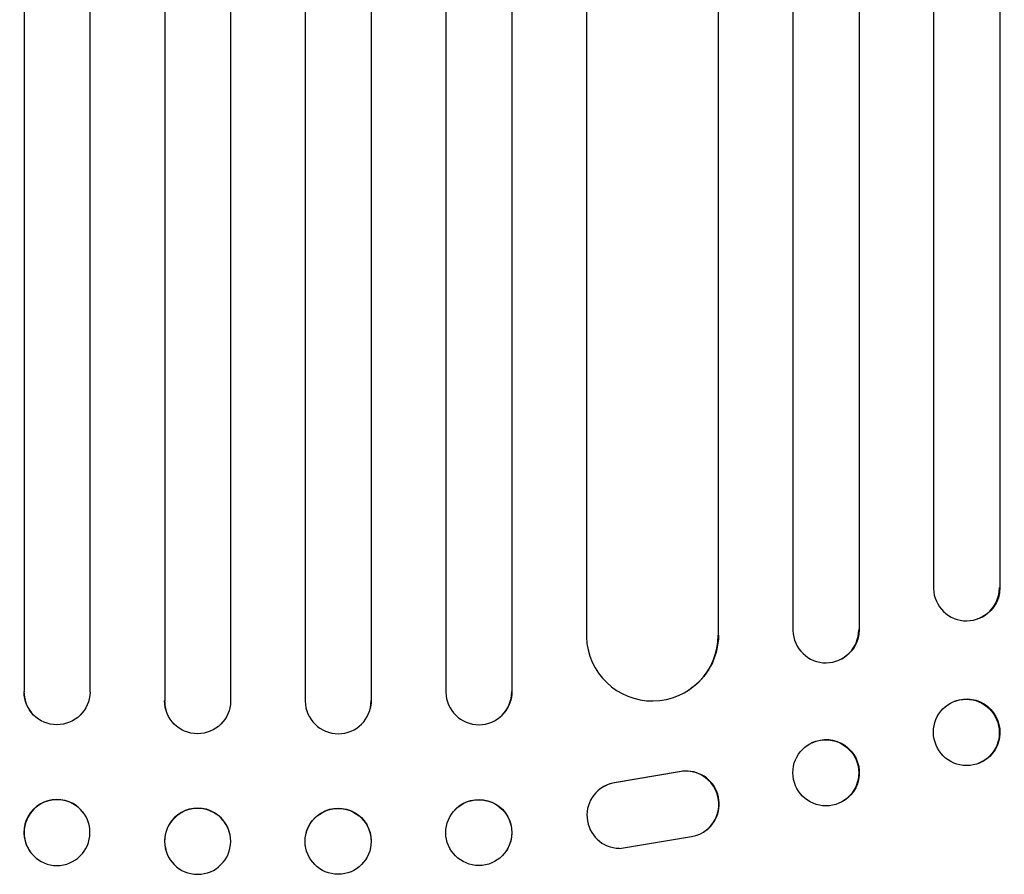
# Model space of a CAD drawing. Units: millimetres. Extents: x -7188 to 6091, y -6869 to 6731.
# Drawn here: x 1566 to 1791, y -4845 to -4651 of the extents above; entities that cross this region are included whole.
import ezdxf

# ---------------------------------------------------------------- set-up
doc = ezdxf.new("R2010")
doc.units = ezdxf.units.MM
doc.header["$LTSCALE"] = 20
doc.layers.add('2d', color=230, linetype='Continuous')

msp = doc.modelspace()

# ---------------------------------------------------------------- linework, layer by layer
at = {"layer": '2d'}
for p, q in [((1614.5, -2380.21), (1614.5, -4805.91)), ((1631.5, -2380.21), (1631.5, -4805.91)), ((1646.51, -2379.79), (1646.51, -4805.79)), ((1567.5, -2381.12), (1567.5, -4803.79)), ((1582.5, -2380.61), (1582.5, -4803.89)), ((1599.5, -2380.4), (1599.5, -4805.84)), ((1663.5, -2380.61), (1663.5, -4803.89)), ((1678.54, -2380.5), (1678.54, -4803.74)), ((1742.5, -2384.13), (1742.5, -4789.81)), ((1757.62, -2384.76), (1757.62, -4789.64)), ((1774.5, -2386.58), (1774.5, -4780.24)), ((1695.5, -2387.28), (1695.5, -4791.28)), ((1725.5, -2389.15), (1725.5, -4790.91)), ((1789.64, -2387.52), (1789.64, -4780.06)), ((1789.5, -4780.12), (1789.64, -4780.06)), ((1789.5, -4780.12), (1789.5, -4780.12)), ((1784.69, -4787.14), (1784.55, -4787.2)), ((1757.5, -4789.69), (1757.62, -4789.64)), ((1757.5, -4789.69), (1757.5, -4789.69)), ((1725.49, -4790.91), (1725.5, -4790.91)), ((1725.5, -4790.91), (1725.58, -4790.85)), ((1753.21, -4796.48), (1753.09, -4796.53)), ((1567.5, -4803.79), (1567.46, -4803.74)), ((1567.5, -4803.79), (1567.5, -4803.79)), ((1678.5, -4803.79), (1678.54, -4803.74)), ((1678.5, -4803.79), (1678.5, -4803.79)), ((1718.81, -4803.38), (1718.73, -4803.43)), ((1599.5, -4805.84), (1599.49, -4805.79)), ((1599.5, -4805.84), (1599.5, -4805.84)), ((1646.5, -4805.84), (1646.51, -4805.79)), ((1646.5, -4805.84), (1646.5, -4805.84)), ((1779.44, -4805.89), (1779.3, -4805.95)), ((1569.24, -4808.59), (1569.2, -4808.54)), ((1599.77, -4807.85), (1599.76, -4807.8)), ((1646.24, -4807.8), (1646.23, -4807.85)), ((1676.8, -4808.54), (1676.76, -4808.59)), ((1746.85, -4815.37), (1746.74, -4815.42)), ((1784.85, -4820.05), (1784.7, -4820.11)), ((1716.61, -4822.04), (1701.83, -4824.54)), ((1716.69, -4821.99), (1701.91, -4824.49)), ((1699.04, -4825.62), (1699.12, -4825.57)), ((1753.38, -4828.99), (1753.26, -4829.04)), ((1580.91, -4831.22), (1580.86, -4831.16)), ((1665.14, -4831.16), (1665.09, -4831.22)), ((1614.29, -4835.94), (1614.27, -4835.88)), ((1631.73, -4835.88), (1631.71, -4835.94)), ((1703, -4839.43), (1719.39, -4836.77)), ((1722.23, -4835.68), (1722.31, -4835.63)), ((1569.09, -4840.48), (1569.05, -4840.43)), ((1599.74, -4839.74), (1599.73, -4839.68)), ((1646.27, -4839.68), (1646.26, -4839.74)), ((1676.95, -4840.43), (1676.91, -4840.48))]:
    msp.add_line(p, q, dxfattribs=at)
for centre, major_axis, ratio, start_param, end_param in [((1782, -4780.06), (2.55, -7.14), 0.988103, -1.886247, 1.223558), ((1750, -4789.65), (3.1, -6.89), 0.991927, -1.967917, 1.145376), ((1710.49, -4790.84), (8.24, -12.59), 0.995453, -2.119379, 0.98911), ((1574.96, -4803.72), (-5.76, -4.82), 0.997675, -0.695051, 0), ((1671, -4803.78), (5.76, -4.82), 0.997675, -2.429065, 0.695231), ((1782, -4813.03), (2.7, -7.08), 0.987914, -1.931315, 4.35187), ((1606.99, -4805.78), (-7.23, -2.01), 0.998523, -0.271026, 0), ((1639, -4805.84), (-7.23, 2.01), 0.998523, 0.281183, 3.412798), ((1750, -4822.23), (3.26, -6.81), 0.99174, -2.014471507467078, 4.268713799712508), ((1718.17, -4829.37), (4.06, -6.31), 0.995602, -0.409315, 2.777532), ((1718.25, -4829.32), (4.06, -6.31), 0.995602, 0, 2.777532), ((1703.1, -4831.93), (-4.06, 6.31), 0.995602, -0.402714, 2.553699), ((1703.18, -4831.88), (-4.06, 6.31), 0.995602, -0.402714, 0), ((1574.96, -4835.79), (5.91, 4.63), 0.99749, 0, 3.141593), ((1607, -4837.78), (7.27, 1.9), 0.998339, 0, 3.141593), ((1671, -4835.85), (5.91, -4.63), 0.99749, -2.474956, 3.808229), ((1638.99, -4837.84), (-7.27, 1.9), 0.998339, 0.2561502897179661, 6.539335596897552)]:
    msp.add_ellipse(centre, major_axis=major_axis, ratio=ratio, start_param=start_param, end_param=end_param, dxfattribs=at)
at = {"layer": '2d', "extrusion": (0, 0, -1)}
for centre, major_axis, ratio, start_param, end_param in [((1782.14, -4780.01), (2.55, -7.14), 0.988103, -1.223375, 0), ((1750.11, -4789.59), (3.1, -6.89), 0.991927, -1.145194, 0), ((1710.57, -4790.79), (8.24, -12.59), 0.995453, -0.98875, 0), ((1575, -4803.78), (-5.76, -4.82), 0.997675, -2.429065, 0.695231), ((1671.04, -4803.72), (5.76, -4.82), 0.997675, -0.695051, 0), ((1782.14, -4812.97), (-2.7, 7.08), 0.987914, 0, 3.141593), ((1607, -4805.84), (7.23, 2.01), 0.998523, 0.281183, 3.412798), ((1639.01, -4805.78), (7.23, -2.01), 0.998523, -0.271026, 0), ((1750.12, -4822.18), (-3.26, 6.81), 0.99174, 0, 3.141593), ((1671.04, -4835.79), (-5.91, 4.63), 0.99749, 0, 3.141593), ((1575, -4835.85), (-5.91, -4.63), 0.99749, -2.474956, 3.808229), ((1639, -4837.78), (-7.27, 1.9), 0.998339, 0, 3.141593), ((1607.01, -4837.84), (7.27, 1.9), 0.998339, 0.2561502902532069, 6.539335597432793)]:
    msp.add_ellipse(centre, major_axis=major_axis, ratio=ratio, start_param=start_param, end_param=end_param, dxfattribs=at)

doc.saveas('drawing.dxf')
